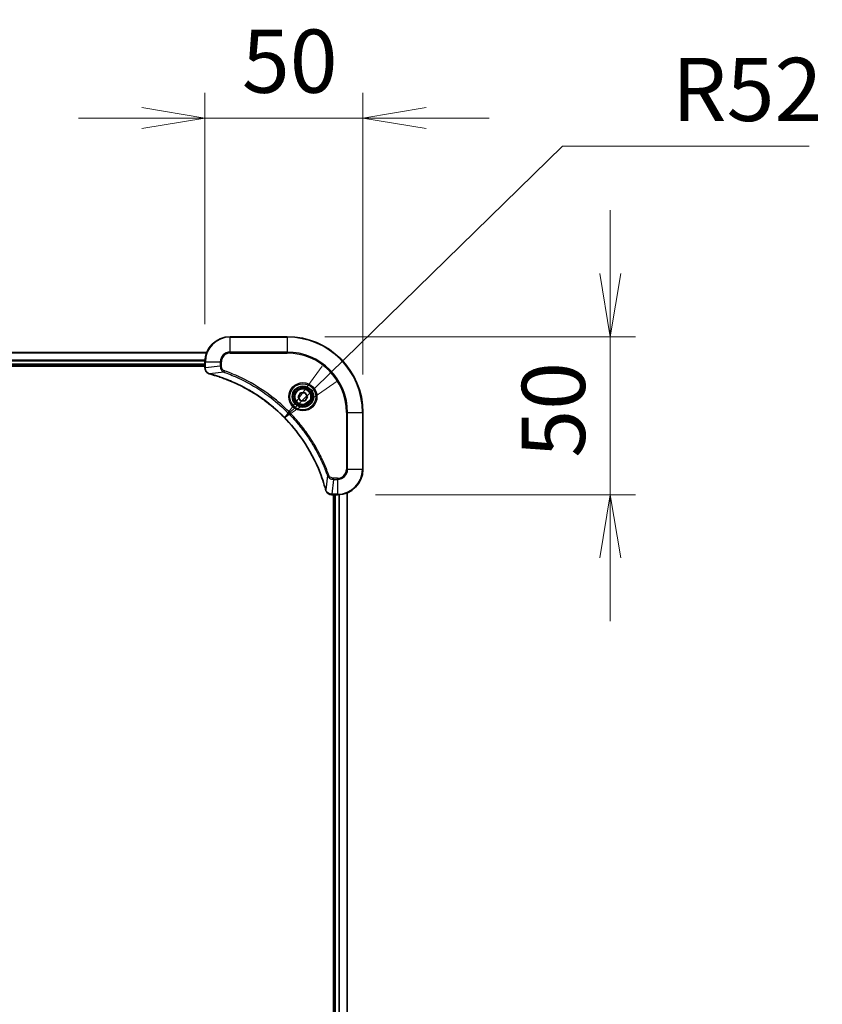
# Model space of a CAD drawing. Units: millimetres. Extents: x 0 to 12963, y 0 to 2248.
# Drawn here: x 3176 to 3430, y 1117 to 1428 of the extents above; entities that cross this region are included whole.
import ezdxf

# ---------------------------------------------------------------- set-up
doc = ezdxf.new("R2010")
doc.units = ezdxf.units.MM
for name, color, linetype, lineweight in [('Dimension (ISO)', 7, 'Continuous', 18), ('Dimension (ISO) @ 1', 7, 'Continuous', 18), ('Visible (ISO)', 7, 'Continuous', 35), ('Visible Narrow (ISO)', 7, 'Continuous', 25)]:
    doc.layers.add(name, color=color, linetype=linetype, lineweight=lineweight)
doc.styles.add('Note Text (TK)', font='MS PGothic.ttf')
doc.dimstyles.new('Default - Method 1b (TK)', dxfattribs={"dimscale": 6.5, "dimtxt": 2.5, "dimasz": 2.5, "dimexe": 1, "dimexo": 1.5, "dimgap": 1, "dimtad": 1, "dimtoh": 1, "dimrnd": 1e-08, "dimdsep": 46, "dimtxsty": 'Note Text (TK)', "dimblk": 'OPEN', "dimcen": 0.09, "dimdle": 5, "dimclrd": 100, "dimclre": 100, "dimclrt": 7, "dimadec": 1, "dimazin": 1, "dimtfac": 1, "dimtmove": 0, "dimatfit": 3, "dimldrblk": 'OPEN', "dimfxl": 0, "dimtolj": 1, "dimlwd": -1, "dimlwe": -1, "dimarcsym": 0})

# ---------------------------------------------------------------- blocks, each defined once
blk = doc.blocks.new('_Open')
at = {"color": 0, "linetype": 'ByBlock', "lineweight": -2}
for p, q in [((-1, 0.167), (0, 0)), ((-1, -0.167), (0, 0)), ((0, 0), (-1, 0))]:
    blk.add_line(p, q, dxfattribs=at)
blk = doc.blocks.new('*D40')
at = {"layer": 'Defpoints', "color": 0, "transparency": 16777216}
for p in [(3284.66, 1397.25), (3234.66, 1320.04), (3284.66, 1304.04)]:
    blk.add_point(p, dxfattribs=at)
at = {"layer": 'Dimension (ISO)', "color": 100, "transparency": 16777216}
for p, q in [((3234.66, 1332.04), (3234.66, 1405.25)), ((3284.66, 1316.04), (3284.66, 1405.25)), ((3214.66, 1397.25), (3194.66, 1397.25)), ((3234.66, 1397.25), (3284.66, 1397.25)), ((3304.66, 1397.25), (3324.66, 1397.25))]:
    blk.add_line(p, q, dxfattribs=at)
at = {"layer": 'Dimension (ISO)', "color": 100, "transparency": 16777216, "xscale": 20, "yscale": 20, "zscale": 20}
blk.add_blockref('_Open', (3234.66, 1397.25), dxfattribs=at)
at = {"layer": 'Dimension (ISO)', "color": 100, "transparency": 16777216, "xscale": 20, "yscale": 20, "zscale": 20, "rotation": 180}
blk.add_blockref('_Open', (3284.66, 1397.25), dxfattribs=at)
at = {"layer": 'Dimension (ISO)', "color": 7, "transparency": 16777216, "insert": (3246.37, 1415.25), "char_height": 20, "attachment_point": 4, "style": 'Note Text (TK)'}
blk.add_mtext('\\A1;50', dxfattribs=at)
blk = doc.blocks.new('*D41')
at = {"layer": 'Defpoints', "color": 0, "transparency": 16777216}
for p in [(3260.66, 1328.04), (3276.66, 1278.04), (3362.94, 1278.04)]:
    blk.add_point(p, dxfattribs=at)
at = {"layer": 'Dimension (ISO)', "color": 100, "transparency": 16777216}
for p, q in [((3362.94, 1348.04), (3362.94, 1368.04)), ((3272.66, 1328.04), (3370.94, 1328.04)), ((3362.94, 1328.04), (3362.94, 1278.04)), ((3288.66, 1278.04), (3370.94, 1278.04)), ((3362.94, 1258.04), (3362.94, 1238.04))]:
    blk.add_line(p, q, dxfattribs=at)
at = {"layer": 'Dimension (ISO)', "color": 100, "transparency": 16777216, "xscale": 20, "yscale": 20, "zscale": 20}
for p, rotation in [((3362.94, 1328.04), 270), ((3362.94, 1278.04), 90)]:
    blk.add_blockref('_Open', p, dxfattribs=dict(at, rotation=rotation))
at = {"layer": 'Dimension (ISO)', "color": 7, "transparency": 16777216, "insert": (3344.94, 1289.74), "char_height": 20, "attachment_point": 4, "rotation": 90, "style": 'Note Text (TK)'}
blk.add_mtext('\\A1;50', dxfattribs=at)
blk = doc.blocks.new('*D42')
at = {"layer": 'Defpoints', "color": 0, "transparency": 16777216}
for p in [(3259.85, 1302.38), (3222.66, 1266.04)]:
    blk.add_point(p, dxfattribs=at)
at = {"layer": 'Dimension (ISO)', "color": 100, "transparency": 16777216}
for p, q in [((3347.78, 1388.3), (3274.16, 1316.36)), ((3425.81, 1388.3), (3347.78, 1388.3))]:
    blk.add_line(p, q, dxfattribs=at)
at = {"layer": 'Dimension (ISO)', "color": 100, "transparency": 16777216, "xscale": 20, "yscale": 20, "zscale": 20, "rotation": 224.340385964946}
blk.add_blockref('_Open', (3259.85, 1302.38), dxfattribs=at)
at = {"layer": 'Dimension (ISO)', "color": 7, "transparency": 16777216, "insert": (3382.4, 1406.3), "char_height": 20, "attachment_point": 4, "style": 'Note Text (TK)'}
blk.add_mtext('\\A1;R52', dxfattribs=at)

msp = doc.modelspace()

# ---------------------------------------------------------------- linework, layer by layer
at = {"layer": 'Visible (ISO)'}
for p, q in [((3260.6631, 1328.04), (3242.6631, 1328.04)), ((3235.2469, 1323.04), (2826.0792, 1323.04)), ((2826.6631, 1319.04), (3234.6631, 1319.04)), ((2826.6631, 1318.74), (3234.6631, 1318.74)), ((3234.6631, 1320.04), (3234.6631, 1318.209)), ((3234.6631, 1318.209), (3234.6631, 1318.1936)), ((3264.2197, 1309.04), (3264.9414, 1310.29)), ((3264.9414, 1307.79), (3264.2197, 1309.04)), ((3264.9414, 1310.29), (3266.3847, 1310.29)), ((3266.3847, 1310.29), (3267.1064, 1309.04)), ((3267.1064, 1309.04), (3266.3847, 1307.79)), ((3266.3847, 1307.79), (3264.9414, 1307.79)), ((3284.6631, 1286.04), (3284.6631, 1304.04)), ((3274.8167, 1278.04), (3274.832, 1278.04)), ((3274.832, 1278.04), (3276.6631, 1278.04)), ((3275.3631, 1278.04), (3275.3631, 870.04)), ((3275.6631, 1278.04), (3275.6631, 870.04)), ((3279.6631, 869.4562), (3279.6631, 1278.6238))]:
    msp.add_line(p, q, dxfattribs=at)
for radius in [3.25, 2.75]:
    msp.add_circle((3265.6631, 1309.04), radius, dxfattribs=at)
for centre, radius, start, end in [((3242.6631, 1320.04), 8, 90, 180), ((3260.6631, 1304.04), 24, 0, 90), ((3276.6631, 1286.04), 8, 270, 0)]:
    msp.add_arc(centre, radius, start, end, dxfattribs=at)
for points, knots in [([(3234.6631, 1318.1936), (3234.6631, 1317.9331), (3234.7146, 1317.6726), (3234.9178, 1317.1795), (3235.074, 1316.9491), (3235.4194, 1316.6133), (3235.5925, 1316.4914), (3235.8967, 1316.3417), (3236.0191, 1316.2957), (3236.1445, 1316.262)], [-0.196787795, -0.196787795, -0.196787795, -0.196787795, -0.138164041, -0.138164041, -0.076757801, -0.076757801, -0.029522231, -0.029522231, 0, 0, 0, 0]), ([(3236.1445, 1316.262), (3236.1565, 1316.2588), (3236.1685, 1316.2556), (3236.1926, 1316.2491), (3236.2047, 1316.2458), (3236.2168, 1316.2425)], [0.00000000006, 0.00000000006, 0.00000000006, 0.00000000006, 0.00379309206, 0.00379309206, 0.00758618406, 0.00758618406, 0.00758618406, 0.00758618406]), ([(3236.2168, 1316.2425), (3236.4256, 1316.1862), (3236.634, 1316.1285), (3237.0411, 1316.0131), (3237.2399, 1315.9555), (3237.8423, 1315.777), (3238.2448, 1315.6523), (3239.167, 1315.3545), (3239.6855, 1315.1779), (3240.6957, 1314.816), (3241.1876, 1314.6313), (3242.3991, 1314.1554), (3243.1153, 1313.8553), (3244.7463, 1313.1287), (3245.6561, 1312.6912), (3247.7179, 1311.6248), (3248.8604, 1310.9779), (3251.4283, 1309.3928), (3252.8356, 1308.4254), (3256.1382, 1305.9073), (3257.9794, 1304.2858), (3261.8499, 1300.359), (3263.8088, 1297.9841), (3267.7987, 1292.1679), (3269.6739, 1288.6204), (3271.5053, 1283.9162), (3271.8602, 1282.915), (3272.3574, 1281.3628), (3272.5219, 1280.8189), (3272.7417, 1280.0467), (3272.8044, 1279.8204), (3272.8656, 1279.5938)], [0, 0, 0, 0, 0.06549657, 0.06549657, 0.12817861, 0.12817861, 0.2557943, 0.2557943, 0.42169471, 0.42169471, 0.58081118, 0.58081118, 0.81593963, 0.81593963, 1.12160661, 1.12160661, 1.51897368, 1.51897368, 2.03555087, 2.03555087, 2.7767893, 2.7767893, 3.70555522, 3.70555522, 4.91295092, 4.91295092, 5.23453446, 5.23453446, 5.40661912, 5.40661912, 5.47772979, 5.47772979, 5.47772979, 5.47772979]), ([(3272.8656, 1279.5938), (3272.8689, 1279.5817), (3272.8721, 1279.5696), (3272.8786, 1279.5455), (3272.8818, 1279.5334), (3272.8851, 1279.5215)], [0, 0, 0, 0, 0.003793092, 0.003793092, 0.007586184, 0.007586184, 0.007586184, 0.007586184]), ([(3272.8851, 1279.5215), (3272.9331, 1279.3425), (3273.0064, 1279.1697), (3273.2558, 1278.7544), (3273.4679, 1278.5332), (3274.0417, 1278.156), (3274.4289, 1278.04), (3274.8167, 1278.04)], [-0.196787795, -0.196787795, -0.196787795, -0.196787795, -0.154661595, -0.154661595, -0.087259675, -0.087259675, 0, 0, 0, 0])]:
    msp.add_open_spline(points, degree=3, knots=knots, dxfattribs=at)
at = {"layer": 'Visible Narrow (ISO)'}
for p, q in [((3242.6631, 1327.8935), (3242.6631, 1328.04)), ((3242.6631, 1327.8935), (3260.6631, 1327.8935)), ((3242.6631, 1323.1864), (3242.6631, 1327.8935)), ((3260.6631, 1327.8935), (3260.6631, 1328.04)), ((3260.6631, 1327.8935), (3260.6631, 1323.1864)), ((2826.107, 1322.9705), (3235.2191, 1322.9705)), ((3242.6631, 1323.1864), (3242.6631, 1322.8329)), ((3260.6631, 1323.1864), (3242.6631, 1323.1864)), ((3242.6631, 1322.8329), (3260.6631, 1322.8329)), ((3260.6631, 1322.8329), (3260.6631, 1323.1864)), ((3234.6848, 1320.6299), (2826.6413, 1320.6299)), ((2826.655, 1320.3995), (3234.6711, 1320.3995)), ((3234.6631, 1319.34), (2826.6631, 1319.34)), ((3234.6631, 1320.04), (3234.8095, 1320.04)), ((3234.8095, 1318.209), (3234.6631, 1318.209)), ((3234.8095, 1318.209), (3234.8095, 1320.04)), ((3234.8095, 1320.04), (3239.5166, 1320.04)), ((3239.5166, 1318.7029), (3234.8095, 1318.209)), ((3239.5166, 1320.04), (3239.5166, 1318.7029)), ((3239.5166, 1320.04), (3239.8702, 1320.04)), ((3239.5166, 1318.7029), (3239.8702, 1318.7029)), ((3239.8702, 1318.7029), (3239.8702, 1320.04)), ((3240.6924, 1316.8022), (3236.2247, 1316.2715)), ((3240.6924, 1316.8022), (3240.8458, 1317.2348)), ((3279.4559, 1304.04), (3279.4559, 1286.04)), ((3279.8095, 1304.04), (3279.4559, 1304.04)), ((3279.8095, 1286.04), (3279.8095, 1304.04)), ((3279.8095, 1304.04), (3284.5166, 1304.04)), ((3284.5166, 1304.04), (3284.5166, 1286.04)), ((3284.5166, 1304.04), (3284.6631, 1304.04)), ((3273.4253, 1284.0693), (3272.8946, 1279.6016)), ((3273.4253, 1284.0693), (3273.8579, 1284.2227)), ((3279.8095, 1286.04), (3279.4559, 1286.04)), ((3284.5166, 1286.04), (3279.8095, 1286.04)), ((3284.5166, 1286.04), (3284.6631, 1286.04)), ((3275.326, 1282.8935), (3274.832, 1278.1864)), ((3276.6631, 1283.2471), (3275.326, 1283.2471)), ((3275.326, 1282.8935), (3275.326, 1283.2471)), ((3275.326, 1282.8935), (3276.6631, 1282.8935)), ((3276.6631, 1282.8935), (3276.6631, 1283.2471)), ((3276.6631, 1282.8935), (3276.6631, 1278.1864)), ((3276.6631, 1278.1864), (3274.832, 1278.1864)), ((3274.832, 1278.04), (3274.832, 1278.1864)), ((3275.9631, 870.04), (3275.9631, 1278.04)), ((3276.6631, 1278.1864), (3276.6631, 1278.04)), ((3277.0225, 1278.0481), (3277.0225, 870.0319)), ((3277.253, 870.0182), (3277.253, 1278.0618)), ((3279.5935, 1278.596), (3279.5935, 869.4839))]:
    msp.add_line(p, q, dxfattribs=at)
for radius in [4.4571, 4.1036, 3.3964, 2.45]:
    msp.add_circle((3265.6631, 1309.04), radius, dxfattribs=at)
for centre, radius, start, end in [((3242.6631, 1320.04), 7.8536, 90, 180), ((3260.6631, 1304.04), 23.8536, 0, 90), ((3242.6631, 1320.04), 3.1464, 90, 180), ((3242.6631, 1320.04), 2.7929, 90, 180), ((3260.6631, 1304.04), 19.1464, 0, 90), ((3260.6631, 1304.04), 18.7929, 0, 90), ((3276.6631, 1286.04), 2.7929, 270, 0), ((3276.6631, 1286.04), 7.8536, 270, 0), ((3276.6631, 1286.04), 3.1464, 270, 0)]:
    msp.add_arc(centre, radius, start, end, dxfattribs=at)
for centre, major_axis, ratio, start_param, end_param in [((3235.1631, 1318.1936), (-0.5, 0), 0.00935385, 0, 0.78591171), ((3236.2742, 1316.7449), (-0.1296, -0.4829), 0.14287502, 5.88309318, 6.28318531), ((3236.3471, 1316.7253), (-0.1303, -0.4827), 0.00038233, 0, 0.34837257), ((3273.3483, 1279.7241), (-0.4827, -0.1303), 0.00038233, 5.93481276, 6.28318532), ((3273.368, 1279.6511), (-0.4829, -0.1296), 0.14287502, 0, 0.40009213), ((3274.8167, 1278.54), (0, -0.5), 0.00935385, 5.4972736, 6.28318531)]:
    msp.add_ellipse(centre, major_axis=major_axis, ratio=ratio, start_param=start_param, end_param=end_param, dxfattribs=at)
for points, knots in [([(3234.8097, 1318.1903), (3234.8096, 1318.1934), (3234.8096, 1318.1965), (3234.8096, 1318.2028), (3234.8095, 1318.2059), (3234.8095, 1318.209)], [-0.00153668531, -0.00153668531, -0.00153668531, -0.00153668531, -0.00076834265, -0.00076834265, 0, 0, 0, 0]), ([(3239.5166, 1318.7029), (3239.5189, 1318.4522), (3239.5642, 1318.2031), (3239.7294, 1317.7535), (3239.8415, 1317.5506), (3240.0985, 1317.2267), (3240.2296, 1317.0973), (3240.4766, 1316.9165), (3240.5799, 1316.8539), (3240.6924, 1316.8022)], [-0.187504168, -0.187504168, -0.187504168, -0.187504168, -0.125670471, -0.125670471, -0.069816928, -0.069816928, -0.026852665, -0.026852665, 0, 0, 0, 0]), ([(3240.8458, 1317.2348), (3240.7614, 1317.2647), (3240.6804, 1317.3039), (3240.4817, 1317.4251), (3240.3713, 1317.5187), (3240.152, 1317.7645), (3240.0536, 1317.9259), (3239.9093, 1318.2907), (3239.8702, 1318.4968), (3239.8702, 1318.7029)], [0, 0, 0, 0, 0.026852665, 0.026852665, 0.069816928, 0.069816928, 0.125670471, 0.125670471, 0.187504168, 0.187504168, 0.187504168, 0.187504168]), ([(3236.1279, 1316.3073), (3236.0066, 1316.3527), (3235.8922, 1316.4096), (3235.6139, 1316.5809), (3235.4617, 1316.7093), (3235.162, 1317.0434), (3235.0298, 1317.261), (3234.8568, 1317.7165), (3234.8121, 1317.9529), (3234.8097, 1318.1903)], [0, 0, 0, 0, 0.029522231, 0.029522231, 0.076757801, 0.076757801, 0.138164041, 0.138164041, 0.196787795, 0.196787795, 0.196787795, 0.196787795]), ([(3236.2247, 1316.2715), (3236.208, 1316.2776), (3236.1916, 1316.2837), (3236.1593, 1316.2956), (3236.1435, 1316.3015), (3236.1279, 1316.3073)], [-0.00758618406, -0.00758618406, -0.00758618406, -0.00758618406, -0.00379309206, -0.00379309206, -0.00000000006, -0.00000000006, -0.00000000006, -0.00000000006]), ([(3272.8946, 1279.6016), (3272.8332, 1279.8289), (3272.7707, 1280.0549), (3272.5511, 1280.8277), (3272.3868, 1281.372), (3271.8898, 1282.9253), (3271.5351, 1283.9272), (3269.7041, 1288.6348), (3267.8285, 1292.1852), (3263.8369, 1298.0059), (3261.8768, 1300.3826), (3258.0037, 1304.3121), (3256.1612, 1305.9346), (3252.8561, 1308.4541), (3251.4477, 1309.4219), (3248.8778, 1311.0076), (3247.7343, 1311.6546), (3245.671, 1312.7212), (3244.7604, 1313.1587), (3243.1282, 1313.8853), (3242.4115, 1314.1853), (3241.1991, 1314.6611), (3240.7068, 1314.8458), (3239.6959, 1315.2075), (3239.177, 1315.3841), (3238.2542, 1315.6817), (3237.8514, 1315.8063), (3237.2485, 1315.9847), (3237.0496, 1316.0423), (3236.6422, 1316.1576), (3236.434, 1316.2149), (3236.2247, 1316.2715)], [-5.47772979, -5.47772979, -5.47772979, -5.47772979, -5.40661912, -5.40661912, -5.23453446, -5.23453446, -4.91295092, -4.91295092, -3.70555522, -3.70555522, -2.7767893, -2.7767893, -2.03555087, -2.03555087, -1.51897368, -1.51897368, -1.12160661, -1.12160661, -0.81593963, -0.81593963, -0.58081118, -0.58081118, -0.42169471, -0.42169471, -0.2557943, -0.2557943, -0.12817861, -0.12817861, -0.06549657, -0.06549657, 0, 0, 0, 0]), ([(3240.6924, 1316.8022), (3240.7874, 1316.7682), (3240.8812, 1316.7349), (3241.1909, 1316.6231), (3241.4058, 1316.5439), (3242.37, 1316.1819), (3243.1134, 1315.8836), (3244.9328, 1315.1062), (3246.0005, 1314.6079), (3249.7982, 1312.6813), (3252.4257, 1311.0511), (3256.7936, 1307.7909), (3258.5988, 1306.2478), (3261.4954, 1303.4205), (3262.6413, 1302.1922), (3264.7506, 1299.7081), (3265.7207, 1298.4578), (3267.3364, 1296.1746), (3268.0051, 1295.1582), (3269.1261, 1293.3218), (3269.5927, 1292.5106), (3270.3708, 1291.0723), (3270.6918, 1290.4503), (3271.2554, 1289.3037), (3271.5019, 1288.7812), (3271.9231, 1287.8498), (3272.1012, 1287.4426), (3272.4073, 1286.7184), (3272.5374, 1286.4022), (3272.7623, 1285.8408), (3272.8582, 1285.5959), (3273.0248, 1285.1615), (3273.0962, 1284.9722), (3273.2149, 1284.6522), (3273.2627, 1284.5216), (3273.3487, 1284.2838), (3273.3866, 1284.1773), (3273.4253, 1284.0693)], [-4.82621249, -4.82621249, -4.82621249, -4.82621249, -4.79590965, -4.79590965, -4.72660511, -4.72660511, -4.4843018, -4.4843018, -4.127973, -4.127973, -3.19579554, -3.19579554, -2.47873595, -2.47873595, -1.97105483, -1.97105483, -1.49272454, -1.49272454, -1.12477817, -1.12477817, -0.8417425, -0.8417425, -0.62997615, -0.62997615, -0.45517217, -0.45517217, -0.32070756, -0.32070756, -0.21727325, -0.21727325, -0.1377084, -0.1377084, -0.07650467, -0.07650467, -0.0344265, -0.0344265, 0, 0, 0, 0]), ([(3273.8579, 1284.2227), (3273.8195, 1284.3309), (3273.7809, 1284.4389), (3273.6942, 1284.6788), (3273.646, 1284.8105), (3273.5265, 1285.1334), (3273.4546, 1285.3243), (3273.2868, 1285.7625), (3273.1901, 1286.0094), (3272.9635, 1286.5758), (3272.8324, 1286.8947), (3272.524, 1287.6253), (3272.3445, 1288.036), (3271.92, 1288.9755), (3271.6716, 1289.5026), (3271.1035, 1290.6592), (3270.7799, 1291.2867), (3269.9955, 1292.7376), (3269.5252, 1293.5558), (3268.395, 1295.4083), (3267.7206, 1296.4336), (3266.0914, 1298.7368), (3265.1131, 1299.9979), (3262.9858, 1302.5037), (3261.8301, 1303.7426), (3258.9084, 1306.5943), (3257.0874, 1308.1506), (3252.6814, 1311.4383), (3250.031, 1313.0819), (3246.2, 1315.0239), (3245.123, 1315.5261), (3243.2877, 1316.3095), (3242.5378, 1316.61), (3241.5653, 1316.9747), (3241.3485, 1317.0545), (3241.0361, 1317.1671), (3240.941, 1317.2011), (3240.8458, 1317.2348)], [0, 0, 0, 0, 0.0344265, 0.0344265, 0.07650467, 0.07650467, 0.1377084, 0.1377084, 0.21727325, 0.21727325, 0.32070756, 0.32070756, 0.45517217, 0.45517217, 0.62997615, 0.62997615, 0.8417425, 0.8417425, 1.12477817, 1.12477817, 1.49272454, 1.49272454, 1.97105483, 1.97105483, 2.47873595, 2.47873595, 3.19579554, 3.19579554, 4.127973, 4.127973, 4.4843018, 4.4843018, 4.72660511, 4.72660511, 4.79590965, 4.79590965, 4.82621249, 4.82621249, 4.82621249, 4.82621249]), ([(3273.4253, 1284.0693), (3273.5166, 1283.8709), (3273.6403, 1283.7007), (3273.9647, 1283.3628), (3274.179, 1283.2126), (3274.5865, 1283.0198), (3274.7733, 1282.9607), (3275.0837, 1282.9059), (3275.2046, 1282.8947), (3275.326, 1282.8935)], [-0.187502416, -0.187502416, -0.187502416, -0.187502416, -0.14010274, -0.14010274, -0.077834855, -0.077834855, -0.029936483, -0.029936483, 0, 0, 0, 0]), ([(3275.326, 1283.2471), (3275.2262, 1283.2471), (3275.1264, 1283.2562), (3274.8712, 1283.3032), (3274.7184, 1283.355), (3274.3919, 1283.5231), (3274.2256, 1283.6542), (3273.9921, 1283.9356), (3273.9107, 1284.0738), (3273.8579, 1284.2227)], [0, 0, 0, 0, 0.029936483, 0.029936483, 0.077834855, 0.077834855, 0.14010274, 0.14010274, 0.187502416, 0.187502416, 0.187502416, 0.187502416]), ([(3272.9304, 1279.5048), (3272.9246, 1279.5204), (3272.9187, 1279.5363), (3272.9067, 1279.5685), (3272.9007, 1279.5849), (3272.8946, 1279.6016)], [-0.007586184, -0.007586184, -0.007586184, -0.007586184, -0.003793092, -0.003793092, 0, 0, 0, 0]), ([(3274.8134, 1278.1866), (3274.46, 1278.1902), (3274.109, 1278.2882), (3273.5657, 1278.6102), (3273.3551, 1278.7996), (3273.0832, 1279.1726), (3272.9951, 1279.3318), (3272.9304, 1279.5048)], [0, 0, 0, 0, 0.087259675, 0.087259675, 0.154661595, 0.154661595, 0.196787795, 0.196787795, 0.196787795, 0.196787795]), ([(3274.832, 1278.1864), (3274.8289, 1278.1865), (3274.8258, 1278.1865), (3274.8196, 1278.1866), (3274.8165, 1278.1866), (3274.8134, 1278.1866)], [-0.00153668531, -0.00153668531, -0.00153668531, -0.00153668531, -0.00076834266, -0.00076834266, -0.00000000001, -0.00000000001, -0.00000000001, -0.00000000001])]:
    msp.add_open_spline(points, degree=3, knots=knots, dxfattribs=at)

# ---------------------------------------------------------------- dimensions: what is measured, and where the dimension line sits
at = {"layer": 'Dimension (ISO) @ 1', "color": 100, "true_color": 0x00ff3f}
for base, p1, p2, angle, picture, middle in [((3284.6631, 1397.2479), (3234.6631, 1320.04), (3284.6631, 1304.04), 180, '*D40', (3259.6631, 1397.2479)), ((3362.9434, 1278.04), (3260.6631, 1328.04), (3276.6631, 1278.04), 90, '*D41', (3362.9434, 1303.04))]:
    dim = msp.add_linear_dim(base=base, p1=p1, p2=p2, angle=angle, dimstyle='Default - Method 1b (TK)', override={"dimscale": 1, "dimtxt": 20, "dimasz": 20, "dimexe": 8, "dimexo": 12, "dimgap": 8, "dimdec": 2, "dimcen": 0.72, "dimtol": 0, "dimlim": 0, "dimtp": 0, "dimtm": 0, "dimtdec": 2, "dimtix": 0, "dimtofl": 1, "dimtmove": 0, "dimatfit": 1}, dxfattribs=at)
    dim.commit()
    dim.dimension.update_dxf_attribs({"geometry": picture, "text_midpoint": middle, "dimtype": 128})
dim = msp.add_radius_dim(center=(3222.6631, 1266.04), mpoint=(3259.8535, 1302.3838), dimstyle='Default - Method 1b (TK)', override={"dimscale": 1, "dimtxt": 20, "dimasz": 20, "dimexe": 8, "dimexo": 12, "dimgap": 8, "dimtih": 1, "dimtoh": 1, "dimdec": 2, "dimlfac": 1, "dimcen": 0, "dimtol": 0, "dimlim": 0, "dimtp": 0, "dimtm": 0, "dimtdec": 2, "dimtix": 0, "dimtofl": 0, "dimtmove": 0, "dimatfit": 3}, dxfattribs=at)
dim.commit()
dim.dimension.update_dxf_attribs({"geometry": '*D42', "text_midpoint": (3404.1026, 1388.304), "dimtype": 132})

doc.saveas('drawing.dxf')
